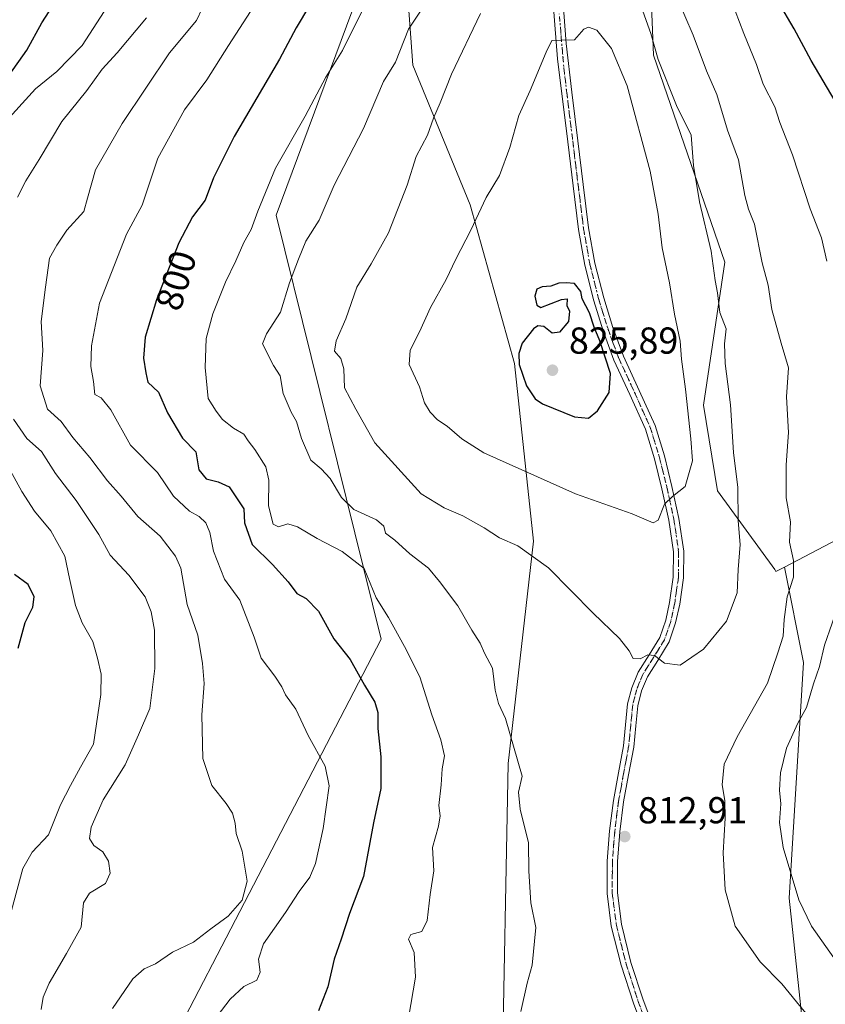
# Model space of a CAD drawing. Units: metres. Extents: x 624086 to 627529, y 4752687 to 4755063.
# Drawn here: x 624277 to 624492, y 4753998 to 4754261 of the extents above; entities that cross this region are included whole.
import ezdxf
from ezdxf.enums import TextEntityAlignment as Align

# ---------------------------------------------------------------- set-up
doc = ezdxf.new("R2010")
doc.units = ezdxf.units.M
doc.header["$MEASUREMENT"] = 0
doc.linetypes.add('DGN Style 4', pattern=[2.638475, 1.318413, -0.659207, 0.001648, -0.659207])
doc.linetypes.add('DGN Style 5', pattern=[1.153612, 0.494405, -0.659207])
for name, color, linetype, lineweight in [('Arbolado forestal CxS', 92, 'Continuous', 0), ('Comarca', 135, 'Continuous', 13), ('Comarca CxS', 21, 'Continuous', 0), ('Cortafuegos CxS', 92, 'Continuous', 0), ('Curva de nivel maestra', 30, 'Continuous', 30), ('Curva de nivel normal', 30, 'Continuous', 0), ('Entidad de ámbito territorial', 7, 'Continuous', 0), ('Entidad de ámbito territorial CxS', 92, 'Continuous', 0), ('Municipio', 91, 'Continuous', 13), ('Municipio CxS', 4, 'Continuous', 0), ('Pista no pavimentada Cxs', 111, 'Continuous', 0), ('Pista no pavimentada eje', 91, 'DGN Style 4', 0), ('Punto de cota en terreno', 7, 'Continuous', 0), ('Rótulo de curva de nivel directora', 7, 'Continuous', 0), ('Rótulo de punto de cota en terreno', 7, 'Continuous', 0), ('Vía pecuaria eje', 92, 'DGN Style 5', 0)]:
    doc.layers.add(name, color=color, linetype=linetype, lineweight=lineweight)
doc.styles.add('Style-Arial', font='txt')

# ---------------------------------------------------------------- blocks, each defined once
blk = doc.blocks.new('*U6')
at = {"layer": 'Arbolado forestal CxS', "color": 92, "linetype": 'Continuous', "lineweight": 0}
blk.add_polyline3d([(624217.1015, 4753503.7137, 813.1459), (624259.0469, 4753536.1247, 813.9444), (624280.0197, 4753553.2835, 813.2065), (624310.5257, 4753585.6945, 813.1903), (624325.7785, 4753599.0403, 813.7595), (624348.6579, 4753620.0121, 813.2022), (624367.7243, 4753650.5169, 815.0778), (624392.5113, 4753711.5267, 820.4877), (624403.9519, 4753757.2841, 825.6844), (624405.8591, 4753780.1629, 828.0291), (624423.0187, 4753803.0415, 831.6285), (624442.0847, 4753812.5739, 833.3757), (624455.4313, 4753841.1721, 830.7254), (624470.6847, 4753869.7705, 822.6979), (624487.8451, 4753917.4344, 814.9434), (624487.8465, 4753972.7247, 812.7634), (624482.1281, 4754026.1087, 806.2834), (624485.9429, 4754089.0254, 807.9473), (624480.8545, 4754114.4698, 811.0494), (624535.9067, 4754143.3094, 796.6576)], dxfattribs=at)
blk = doc.blocks.new('5PATER')
at = {"layer": 'Cortafuegos CxS', "linetype": 'Continuous', "lineweight": 0}
h = blk.add_hatch(color=51, dxfattribs=at)
edge = h.paths.add_edge_path()
edge.add_ellipse((0, 0), major_axis=(-0.11, -0.111), ratio=0.999422, start_angle=0, end_angle=360)

msp = doc.modelspace()

# ---------------------------------------------------------------- linework, layer by layer
at = {"layer": 'Arbolado forestal CxS', "color": 92, "linetype": 'Continuous', "lineweight": 0}
for points in [[(624304.8301, 4754548.5103, 782.9598), (624312.3157, 4754502.4791, 786.6608), (624325.8667, 4754463.5167, 789.3252), (624342.8063, 4754438.1063, 793.5865), (624368.2155, 4754400.8377, 797.3888), (624381.7665, 4754351.7111, 801.4758), (624384.8313, 4754314.9069, 805.003), (624378.1957, 4754297.0717, 803.6731), (624381.7639, 4754248.3765, 811.1049), (624397.0089, 4754211.1081, 818.4731), (624408.8661, 4754168.7577, 824.5757), (624413.9469, 4754121.3253, 816.3304), (624407.1693, 4754062.0353, 808.923), (624405.4731, 4753973.9467, 809.8181)], [(624304.8301, 4754548.5103, 782.9598), (624312.3157, 4754502.4791, 786.6608), (624325.8667, 4754463.5167, 789.3252), (624342.8063, 4754438.1063, 793.5865), (624368.2155, 4754400.8377, 797.3888), (624381.7665, 4754351.7111, 801.4758), (624384.8313, 4754314.9069, 805.003), (624378.1957, 4754297.0717, 803.6731), (624381.7639, 4754248.3765, 811.1049), (624397.0089, 4754211.1081, 818.4731), (624408.8661, 4754168.7577, 824.5757), (624413.9469, 4754121.3253, 816.3304), (624407.1693, 4754062.0353, 808.923), (624405.4731, 4753973.9467, 809.8181)], [(624535.9067, 4754143.3094, 796.6576), (624480.8545, 4754114.4698, 811.0494), (624478.5991, 4754113.2883, 812.0525), (624478.3171, 4754113.8107, 812.1572), (624463.0651, 4754134.7831, 817.7184), (624459.2525, 4754157.6621, 819.0132), (624464.9733, 4754195.7933, 814.5352), (624445.9089, 4754251.0839, 816.0052), (624442.0981, 4754346.4123, 806.1106), (624444.0057, 4754382.6371, 798.4689), (624409.6885, 4754422.6755, 801.7434), (624413.5027, 4754466.5265, 798.8307), (624438.2889, 4754495.1245, 790.7067), (624442.1033, 4754548.5083, 793.7357)], [(624442.1033, 4754548.5083, 793.7357), (624438.2889, 4754495.1245, 790.7067), (624413.5027, 4754466.5265, 798.8307), (624409.6885, 4754422.6755, 801.7434), (624444.0057, 4754382.6371, 798.4689), (624442.0981, 4754346.4123, 806.1106), (624445.9089, 4754251.0839, 816.0052), (624464.9733, 4754195.7933, 814.5352), (624459.2525, 4754157.6621, 819.0132), (624463.0651, 4754134.7831, 817.7184), (624478.3171, 4754113.8107, 812.1572), (624478.5991, 4754113.2883, 812.0525), (624480.8545, 4754114.4698, 811.0494)], [(624908.0201, 4754256.4814, 695.4298), (624918.0275, 4754231.2611, 698.73), (624928.9117, 4754193.3542, 708.5401), (624927.4859, 4754167.9185, 715.9442), (624913.4413, 4754137.7937, 730.6308), (624882.1217, 4754120.7343, 742.6242), (624856.4561, 4754127.1805, 745.9564), (624810.2307, 4754152.3451, 752.8527), (624736.8253, 4754170.0041, 764.5875), (624673.2473, 4754171.9701, 772.0483), (624607.2253, 4754168.8072, 780.4005), (624535.9067, 4754143.3094, 796.6576), (624480.8545, 4754114.4698, 811.0494)], [(624480.8545, 4754114.4698, 811.0494), (624485.9429, 4754089.0254, 807.9473), (624482.1281, 4754026.1087, 806.2834), (624487.8465, 4753972.7247, 812.7634), (624487.8451, 4753917.4344, 814.9434), (624470.6847, 4753869.7705, 822.6979), (624455.4313, 4753841.1721, 830.7254), (624442.0847, 4753812.5739, 833.3757), (624423.0187, 4753803.0415, 831.6285), (624405.8591, 4753780.1629, 828.0291), (624403.9519, 4753757.2841, 825.6844), (624392.5113, 4753711.5267, 820.4877), (624367.7243, 4753650.5169, 815.0778), (624348.6579, 4753620.0121, 813.2022), (624325.7785, 4753599.0403, 813.7595), (624310.5257, 4753585.6945, 813.1903), (624280.0197, 4753553.2835, 813.2065), (624259.0469, 4753536.1247, 813.9444), (624217.1015, 4753503.7137, 813.1459), (624186.5953, 4753463.6764, 808.0467), (624156.0883, 4753391.2273, 797.0218), (624148.4613, 4753360.7223, 791.6321), (624142.1033, 4753321.9649, 784.4651), (624130.4029, 4753276.5153, 782.4793)]]:
    msp.add_polyline3d(points, dxfattribs=at)
at = {"layer": 'Comarca', "color": 135, "linetype": 'Continuous', "lineweight": 13, "flags": 128}
msp.add_lwpolyline([(624280.935, 4753917.127), (624373.344, 4754095.182), (624345.295, 4754208.415), (624382.85, 4754309.335)], dxfattribs=at)
msp.add_lwpolyline([(624280.935, 4753917.127), (624373.344, 4754095.182), (624345.295, 4754208.415), (624382.85, 4754309.335)], dxfattribs=at)
at = {"layer": 'Comarca CxS', "color": 21, "linetype": 'Continuous', "lineweight": 0, "flags": 128}
for points in [[(624280.935, 4753917.127), (624373.344, 4754095.182), (624345.295, 4754208.415), (624382.85, 4754309.335)], [(624382.85, 4754309.335), (624345.295, 4754208.415), (624373.344, 4754095.182), (624280.935, 4753917.127)]]:
    msp.add_lwpolyline(points, dxfattribs=at)
at = {"layer": 'Cortafuegos CxS', "color": 92, "linetype": 'Continuous', "lineweight": 0}
for points in [[(624405.4731, 4753973.9467, 809.8181), (624407.1693, 4754062.0353, 808.923), (624413.9469, 4754121.3253, 816.3304), (624408.8661, 4754168.7577, 824.5757), (624397.0089, 4754211.1081, 818.4731), (624381.7639, 4754248.3765, 811.1049), (624378.1957, 4754297.0717, 803.6731), (624384.8313, 4754314.9069, 805.003), (624381.7665, 4754351.7111, 801.4758), (624368.2155, 4754400.8377, 797.3888), (624342.8063, 4754438.1063, 793.5865), (624325.8667, 4754463.5167, 789.3252), (624312.3157, 4754502.4791, 786.6608), (624304.8301, 4754548.5103, 782.9598)], [(624304.8301, 4754548.5103, 782.9598), (624312.3157, 4754502.4791, 786.6608), (624325.8667, 4754463.5167, 789.3252), (624342.8063, 4754438.1063, 793.5865), (624368.2155, 4754400.8377, 797.3888), (624381.7665, 4754351.7111, 801.4758), (624384.8313, 4754314.9069, 805.003), (624378.1957, 4754297.0717, 803.6731), (624381.7639, 4754248.3765, 811.1049), (624397.0089, 4754211.1081, 818.4731), (624408.8661, 4754168.7577, 824.5757), (624413.9469, 4754121.3253, 816.3304), (624407.1693, 4754062.0353, 808.923), (624405.4731, 4753973.9467, 809.8181)], [(624442.1033, 4754548.5083, 793.7357), (624438.2889, 4754495.1245, 790.7067), (624413.5027, 4754466.5265, 798.8307), (624409.6885, 4754422.6755, 801.7434), (624444.0057, 4754382.6371, 798.4689), (624442.0981, 4754346.4123, 806.1106), (624445.9089, 4754251.0839, 816.0052), (624464.9733, 4754195.7933, 814.5352), (624459.2525, 4754157.6621, 819.0132), (624463.0651, 4754134.7831, 817.7184), (624478.3171, 4754113.8107, 812.1572), (624478.5991, 4754113.2883, 812.0525), (624480.8545, 4754114.4698, 811.0494), (624485.9429, 4754089.0254, 807.9473), (624482.1281, 4754026.1087, 806.2834), (624487.8465, 4753972.7247, 812.7634)], [(624442.1033, 4754548.5083, 793.7357), (624438.2889, 4754495.1245, 790.7067), (624413.5027, 4754466.5265, 798.8307), (624409.6885, 4754422.6755, 801.7434), (624444.0057, 4754382.6371, 798.4689), (624442.0981, 4754346.4123, 806.1106), (624445.9089, 4754251.0839, 816.0052), (624464.9733, 4754195.7933, 814.5352), (624459.2525, 4754157.6621, 819.0132), (624463.0651, 4754134.7831, 817.7184), (624478.3171, 4754113.8107, 812.1572), (624478.5991, 4754113.2883, 812.0525), (624480.8545, 4754114.4698, 811.0494)], [(624480.8545, 4754114.4698, 811.0494), (624485.9429, 4754089.0254, 807.9473), (624482.1281, 4754026.1087, 806.2834), (624487.8465, 4753972.7247, 812.7634), (624487.8451, 4753917.4344, 814.9434), (624470.6847, 4753869.7705, 822.6979), (624455.4313, 4753841.1721, 830.7254), (624442.0847, 4753812.5739, 833.3757), (624423.0187, 4753803.0415, 831.6285), (624405.8591, 4753780.1629, 828.0291), (624403.9519, 4753757.2841, 825.6844), (624392.5113, 4753711.5267, 820.4877), (624367.7243, 4753650.5169, 815.0778), (624348.6579, 4753620.0121, 813.2022), (624325.7785, 4753599.0403, 813.7595), (624310.5257, 4753585.6945, 813.1903), (624280.0197, 4753553.2835, 813.2065), (624259.0469, 4753536.1247, 813.9444), (624217.1015, 4753503.7137, 813.1459), (624186.5953, 4753463.6764, 808.0467), (624156.0883, 4753391.2273, 797.0218), (624148.4613, 4753360.7223, 791.6321), (624142.1033, 4753321.9649, 784.4651), (624130.4029, 4753276.5153, 782.4793)]]:
    msp.add_polyline3d(points, dxfattribs=at)
at = {"layer": 'Curva de nivel maestra', "color": 30, "linetype": 'Continuous', "lineweight": 30, "flags": 128}
for points, elevation in [([(624274.08, 4754245.7301), (624278.78, 4754252.3801), (624282.77, 4754259.7501), (624286.71, 4754265.7601)], 775), ([(624494.38, 4754238.7701), (624487.98, 4754249.6801), (624483.47, 4754258.0801), (624479.34, 4754265.2501)], 800), ([(624354.22, 4754264.3501), (624350.64, 4754258.3501), (624346.22, 4754250.0201), (624334.07, 4754229.3501), (624328.58, 4754218.3501), (624326.34, 4754212.3501), (624322.94, 4754207.9401), (624319.31, 4754201.0301), (624313.34, 4754185.8201), (624310.31, 4754175.8501), (624309.93, 4754170.2301), (624310.57, 4754166.3001), (624311.1, 4754163.7701), (624313.94, 4754161.1201), (624316.3, 4754155.6001), (624320.33, 4754148.8401), (624323.87, 4754145.2301), (624324.71, 4754140.4101), (624326.66, 4754138.0201), (624329.84, 4754137.2401), (624332.75, 4754135.9101), (624336.66, 4754130.0201), (624336.88, 4754126.2501), (624338.92, 4754120.4701), (624344.3, 4754115.1101), (624348.48, 4754110.5101), (624350.78, 4754107.3701), (624353.27, 4754106.1001), (624356.6, 4754102.6801), (624360.71, 4754095.2801), (624365.04, 4754089.7901), (624368.82, 4754082.9601), (624371.58, 4754078.3801), (624372.38, 4754075.6101), (624372.39, 4754071.3401), (624373.22, 4754063.8401), (624373.18, 4754055.3101), (624371.3, 4754046.2201), (624368.58, 4754031.8301), (624364.9, 4754022.0201), (624362.63, 4754015.1201), (624360.76, 4754009.7801), (624359.11, 4754002.4401), (624356.62, 4753996.0001)], 800), ([(624428.63, 4754154.1701), (624430.99, 4754156.1501), (624434.09, 4754161.0301), (624434.48, 4754166.1001), (624431.68, 4754174.8101), (624430.12, 4754178.5301), (624428.86, 4754182.3201), (624426.93, 4754186.0201), (624426.58, 4754187.9701), (624424.88, 4754190.1601), (624422.66, 4754190.2801), (624420.66, 4754190.2301), (624418.56, 4754189.4001), (624416.27, 4754189.2701), (624414.81, 4754188.6701), (624414.31, 4754186.7901), (624414.86, 4754184.3201), (624415.9, 4754183.7001), (624421.39, 4754185.8401), (624422.9, 4754186.0601), (624422.83, 4754184.2701), (624423.58, 4754182.7701), (624423.27, 4754179.9801), (624420.92, 4754177.1901), (624418.92, 4754176.9001), (624416.72, 4754178.6601), (624415.11, 4754178.8001), (624413.93, 4754178.0001), (624410.88, 4754174.2301), (624410.01, 4754171.5001), (624410.13, 4754168.4801), (624412.08, 4754162.8401), (624414.4, 4754159.3201), (624416.3, 4754158.0001), (624424.88, 4754154.5601), (624428.63, 4754154.1701)], 825), ([(624276.45, 4754092.8501), (624278.31, 4754099.6901), (624280.34, 4754103.7301), (624280.71, 4754106.5401), (624279.15, 4754109.7701), (624275.45, 4754112.5001)], 775)]:
    msp.add_lwpolyline(points, dxfattribs=dict(at, elevation=elevation))
at = {"layer": 'Curva de nivel normal', "color": 30, "linetype": 'Continuous', "lineweight": 0, "flags": 128}
for points, elevation in [([(624301.62, 4753996.61), (624307.1, 4754004.54), (624310.1, 4754007.19), (624313.14, 4754008.56), (624317.61, 4754011.69), (624323.23, 4754014.35), (624327.89, 4754017.85), (624332.51, 4754021.3), (624336.25, 4754025.56), (624337.6, 4754030.58), (624336.23, 4754038.59), (624334.62, 4754043.32), (624334.36, 4754046.1), (624333.61, 4754048.78), (624331.98, 4754051.36), (624328.09, 4754056.15), (624325.71, 4754063.35), (624325.45, 4754075.02), (624326.08, 4754083.35), (624325.62, 4754088.75), (624324.44, 4754096.27), (624321.59, 4754104.47), (624319.84, 4754114.16), (624318.41, 4754117.35), (624314.37, 4754122.73), (624308.42, 4754127.92), (624303.97, 4754133.38), (624300.32, 4754137.51), (624295.55, 4754143.67), (624291.06, 4754149.05), (624287.94, 4754153.27), (624284.3, 4754156.62), (624282.36, 4754162.86), (624283.06, 4754172.26), (624282.63, 4754179.99), (624283.77, 4754189.15), (624284.85, 4754196.91), (624286.78, 4754200.35), (624289.48, 4754204.35), (624294.02, 4754209.35), (624294.94, 4754212.88), (624297.12, 4754220.47), (624304.21, 4754232.87), (624310.57, 4754242.29), (624316.86, 4754251.67), (624324, 4754260.35), (624328.59, 4754270.02)], 790), ([(624370.88, 4754268.36), (624362.97, 4754252.37), (624358.58, 4754245.19), (624353.07, 4754234.84), (624345.13, 4754220.93), (624340.4, 4754209.42), (624338.65, 4754204.57), (624336.67, 4754201.11), (624334.56, 4754196.19), (624331.8, 4754190.5), (624328.38, 4754182.08), (624326.66, 4754175.44), (624326.35, 4754167.68), (624327.19, 4754159.48), (624329.27, 4754156.04), (624331, 4754153.88), (624333.95, 4754151.57), (624336.7, 4754149.91), (624337.82, 4754148.12), (624339.62, 4754145.82), (624342.52, 4754141.22), (624343.31, 4754137.67), (624343.26, 4754130.8), (624344.51, 4754125.94), (624345.93, 4754125.19), (624348.43, 4754125.98), (624351.02, 4754125.22), (624356.2, 4754122.07), (624362.91, 4754118.57), (624368.75, 4754114.11), (624371.95, 4754106.25), (624375.25, 4754101.02), (624379.51, 4754093.27), (624383.66, 4754085.17), (624386.84, 4754075.02), (624389.2, 4754068.34), (624390.18, 4754064.08), (624389.59, 4754060.61), (624389.27, 4754056.34), (624388.69, 4754050.82), (624389, 4754048.02), (624388.59, 4754045.28), (624386.98, 4754039.62), (624387.35, 4754033.37), (624386.4, 4754027.09), (624385.58, 4754020.1), (624384.16, 4754017.21), (624381.25, 4754016.41), (624380.63, 4754015.11), (624382.1, 4754011.61), (624382.48, 4754005.02), (624380.58, 4753994.06)], 805), ([(624492.22, 4754196.13), (624490.8, 4754202.35), (624487.7, 4754210.05), (624483.04, 4754224.46), (624479.61, 4754233.12), (624478.3, 4754237.29), (624475.18, 4754243.32), (624473.42, 4754248.58), (624470.03, 4754256.84), (624465.39, 4754269.02)], 805), ([(624272.28, 4754232.43), (624281.1, 4754242.14), (624286.82, 4754246.69), (624293.54, 4754253.69), (624301.37, 4754265.73)], 780), ([(624491.12, 4753989.83), (624484.13, 4753998.43), (624480.16, 4754003.19), (624474.43, 4754009.09), (624467.73, 4754018.65), (624465.11, 4754028.33), (624464.58, 4754038.17), (624465.11, 4754047.44), (624465, 4754052.12), (624464.28, 4754056.35), (624464.84, 4754061.83), (624468.24, 4754069.17), (624476.39, 4754083.5), (624479.16, 4754091.6), (624480.54, 4754096.02), (624480.8, 4754100.46), (624481.63, 4754106.48), (624483.28, 4754111.8), (624483.29, 4754116.2), (624482.25, 4754121.12), (624482.46, 4754126.49), (624481.32, 4754132.92), (624481.36, 4754141.73), (624481.92, 4754150.4), (624481.45, 4754159.86), (624481.95, 4754167.64), (624479.97, 4754174.26), (624477.52, 4754183.24), (624476.53, 4754189.69), (624474.9, 4754195.69), (624472.92, 4754206.02), (624471.29, 4754209.99), (624470.34, 4754213.62), (624468.64, 4754223.17), (624465.69, 4754231.06), (624462.82, 4754240.63), (624460.11, 4754246.9), (624456.5, 4754256.41), (624452.12, 4754266.8)], 810), ([(624338.47, 4754262.72), (624332.55, 4754253.64), (624326.76, 4754244.49), (624320.88, 4754236.54), (624313.69, 4754223.64), (624309.55, 4754211.07), (624305.37, 4754203.28), (624298.21, 4754184.91), (624295.99, 4754173.49), (624295.88, 4754168.02), (624296.54, 4754163.99), (624296.9, 4754160.56), (624298.63, 4754159.64), (624301.2, 4754156.41), (624306.48, 4754147.01), (624313.67, 4754139.7), (624317.88, 4754133.35), (624322.15, 4754129.42), (624324.75, 4754127.97), (624326.51, 4754126.25), (624327.56, 4754123.64), (624328.54, 4754118.73), (624331.52, 4754111.22), (624335.64, 4754105.66), (624339.42, 4754095.78), (624341.3, 4754090.16), (624344.96, 4754085.32), (624346.8, 4754082.5), (624347.78, 4754080.32), (624350.52, 4754076.53), (624353.83, 4754069.54), (624358.4, 4754061.35), (624359.41, 4754056.02), (624357.83, 4754044.69), (624355.77, 4754035.35), (624354.28, 4754031.69), (624351.46, 4754027.88), (624347.77, 4754022.24), (624341.95, 4754013.93), (624340.58, 4754009.78), (624341.03, 4754006.35), (624340.1, 4754004.17), (624336.66, 4754002.48), (624332.99, 4753999.15), (624329.56, 4753994.54)], 795), ([(624383.96, 4754263.09), (624380.61, 4754258.02), (624377.13, 4754249.19), (624373.96, 4754244.02), (624368.58, 4754231.51), (624360.81, 4754216.39), (624356.8, 4754207.05), (624353.21, 4754201.47), (624351.22, 4754196.6), (624348.86, 4754190.35), (624346.46, 4754182.48), (624342.75, 4754176.69), (624341.65, 4754174.04), (624344.56, 4754168.24), (624346.34, 4754165.47), (624347.16, 4754160.79), (624349.29, 4754155.79), (624350.72, 4754153.35), (624352.04, 4754148.73), (624354.58, 4754142.99), (624357.29, 4754140.66), (624359.7, 4754138.06), (624362.68, 4754132.99), (624365.99, 4754129.83), (624372.04, 4754127.02), (624374.02, 4754125.38), (624374.48, 4754123.5), (624376.94, 4754121.63), (624380.98, 4754118), (624385.89, 4754114.2), (624388.86, 4754110.61), (624393.76, 4754104.08), (624397.46, 4754097.65), (624399.73, 4754094.13), (624400.84, 4754091.49), (624402.98, 4754087.46), (624403.72, 4754081.6), (624404.63, 4754078.08), (624406.46, 4754074), (624410.96, 4754058.64), (624409.98, 4754054.37), (624410.37, 4754049.8), (624412.58, 4754040.86), (624412.74, 4754033.33), (624413.24, 4754024.86), (624414.52, 4754018.25), (624413.57, 4754008.2), (624412.23, 4754003.35), (624410.55, 4753995.8)], 810), ([(624399.78, 4754262.24), (624392.1, 4754246.05), (624389.01, 4754238.34), (624387.24, 4754234.27), (624385.66, 4754229.75), (624382.63, 4754224.02), (624380.2, 4754216.4), (624375.24, 4754203.7), (624370.68, 4754195.41), (624366.77, 4754189.19), (624363.89, 4754180.73), (624361.33, 4754174.85), (624360.85, 4754172.08), (624362.52, 4754170.09), (624363.39, 4754167.37), (624363.5, 4754162.3), (624366.57, 4754156.58), (624371.59, 4754147.62), (624384.01, 4754134.04), (624390.13, 4754130.24), (624395.1, 4754128.14), (624400.81, 4754124.92), (624404.88, 4754122.24), (624409.75, 4754120.11), (624417.92, 4754114.28), (624429.82, 4754102.18), (624436.89, 4754095.4), (624439.48, 4754092.11), (624440.51, 4754090.02), (624442.36, 4754089.93), (624444.48, 4754091), (624446.19, 4754090.84), (624448.88, 4754088.78), (624453.09, 4754088.23), (624459.28, 4754092.55), (624465.42, 4754100.02), (624468.24, 4754107.61), (624468.51, 4754113.85), (624469.07, 4754120.5), (624468.56, 4754126.82), (624468.48, 4754135.69), (624467.31, 4754145.03), (624466.45, 4754157.74), (624465.1, 4754168.8), (624464.91, 4754174.05), (624465.36, 4754178.02), (624463.67, 4754182.43), (624463.01, 4754187.66), (624462.44, 4754190.98), (624461.36, 4754198.76), (624458.24, 4754211.94), (624456.6, 4754221.62), (624455.97, 4754229.72), (624452.05, 4754237.66), (624447.18, 4754249.94), (624445.2, 4754256.9), (624442.67, 4754264.09)], 815), ([(624276.25, 4754213.18), (624278.51, 4754217.54), (624282.07, 4754223.28), (624288.14, 4754233.35), (624294.78, 4754241.69), (624298.87, 4754247.35), (624302.9, 4754251.69), (624310.7, 4754261.02)], 785), ([(624428.59, 4754258.52), (624427.41, 4754258.02), (624424.88, 4754255.18), (624421.21, 4754255.11), (624418.87, 4754254.96), (624417.3, 4754251.85), (624413.08, 4754241.69), (624410.04, 4754235.02), (624407.64, 4754226.42), (624404.88, 4754218.95), (624401.32, 4754213.09), (624397.24, 4754204.34), (624393.23, 4754196.62), (624390.68, 4754191.21), (624386.45, 4754183.7), (624383.57, 4754177.25), (624381.05, 4754172.37), (624380.78, 4754168.55), (624383.53, 4754162.57), (624384.84, 4754158.31), (624386.4, 4754155.76), (624388.33, 4754153.77), (624390.92, 4754152.05), (624394.83, 4754148.66), (624400.67, 4754144.91), (624425.17, 4754134), (624440.25, 4754128.68), (624445.9, 4754126.22), (624447.21, 4754126.98), (624448.9, 4754131.24), (624451.04, 4754133.32), (624454.36, 4754135.94), (624456.38, 4754142.78), (624455.95, 4754148.66), (624454.52, 4754161.98), (624453.43, 4754169.99), (624453.06, 4754174.77), (624451.57, 4754182), (624450.24, 4754190.29), (624448.26, 4754199.67), (624447.17, 4754208.69), (624445.06, 4754220.16), (624438.9, 4754242.93), (624434.77, 4754252.86), (624430.83, 4754257.74), (624428.59, 4754258.52)], 820), ([(624282.58, 4753996.35), (624283.13, 4753999.69), (624284.71, 4754003.35), (624289.4, 4754011.35), (624293.27, 4754018.35), (624293.89, 4754024.87), (624295.5, 4754027.43), (624299.78, 4754029.99), (624301.03, 4754032.72), (624300.6, 4754035.96), (624299.02, 4754038.44), (624296.64, 4754040.12), (624295.48, 4754042.02), (624295.92, 4754045.02), (624299.13, 4754052.35), (624305.02, 4754061.69), (624308.61, 4754069.69), (624311.63, 4754076.69), (624312.97, 4754087.35), (624312.81, 4754097.62), (624311.94, 4754102.51), (624310.32, 4754106.53), (624306.01, 4754112.28), (624301.04, 4754117.67), (624298.02, 4754123.14), (624291.95, 4754132.25), (624286.44, 4754139.45), (624282.66, 4754145.28), (624278.8, 4754148.78), (624275.27, 4754153.96)], 785), ([(624274.72, 4754022.76), (624277.73, 4754034.02), (624280.24, 4754038.35), (624284.56, 4754043.02), (624287.74, 4754051.02), (624290.39, 4754056.18), (624293.06, 4754061.08), (624296.54, 4754067.22), (624298.53, 4754080.4), (624298.63, 4754085.86), (624297.61, 4754090.12), (624296.4, 4754094.57), (624293.53, 4754099.61), (624291.75, 4754104.18), (624290.13, 4754111.38), (624288.88, 4754117.38), (624285.2, 4754124.11), (624280.85, 4754129.41), (624277.42, 4754134.66), (624274.47, 4754140.16)], 780), ([(624499.53, 4754002.28), (624488.12, 4754018.59), (624484.72, 4754025.62), (624480.55, 4754039.57), (624479.54, 4754046.31), (624479.89, 4754051.25), (624479.58, 4754054.94), (624479.87, 4754059.49), (624481.46, 4754066.14), (624484.42, 4754072.8), (624486.75, 4754076.95), (624488.67, 4754083.29), (624490.26, 4754087.95), (624491.56, 4754093.63), (624495.67, 4754105.37)], 805)]:
    msp.add_lwpolyline(points, dxfattribs=dict(at, elevation=elevation))
at = {"layer": 'Entidad de ámbito territorial', "color": 7, "linetype": 'Continuous', "lineweight": 0, "flags": 128}
msp.add_lwpolyline([(624280.935, 4753917.127), (624373.344, 4754095.182), (624345.295, 4754208.415), (624382.85, 4754309.335)], dxfattribs=at)
at = {"layer": 'Entidad de ámbito territorial CxS', "color": 92, "linetype": 'Continuous', "lineweight": 0, "flags": 128}
msp.add_lwpolyline([(624382.85, 4754309.335), (624345.295, 4754208.415), (624373.344, 4754095.182), (624280.935, 4753917.127)], dxfattribs=at)
at = {"layer": 'Municipio', "color": 91, "linetype": 'Continuous', "lineweight": 13, "flags": 128}
msp.add_lwpolyline([(624280.935, 4753917.127), (624373.344, 4754095.182), (624345.295, 4754208.415), (624382.85, 4754309.335)], dxfattribs=at)
msp.add_lwpolyline([(624280.935, 4753917.127), (624373.344, 4754095.182), (624345.295, 4754208.415), (624382.85, 4754309.335)], dxfattribs=at)
at = {"layer": 'Municipio CxS', "color": 4, "linetype": 'Continuous', "lineweight": 0, "flags": 128}
for points in [[(624280.935, 4753917.127), (624373.344, 4754095.182), (624345.295, 4754208.415), (624382.85, 4754309.335)], [(624382.85, 4754309.335), (624345.295, 4754208.415), (624373.344, 4754095.182), (624280.935, 4753917.127)]]:
    msp.add_lwpolyline(points, dxfattribs=at)
at = {"layer": 'Pista no pavimentada Cxs', "color": 111, "linetype": 'Continuous', "lineweight": 0}
for points in [[(624443.9301, 4753989.2301, 814.2953), (624440.5901, 4753998.0401, 813.7109), (624437.3001, 4754008.1901, 813.2292), (624434.7001, 4754018.6401, 812.7468), (624433.5801, 4754027.3101, 813.9177), (624433.6101, 4754035.9901, 813.0642), (624434.2501, 4754044.0901, 812.494), (624435.2801, 4754052.1801, 812.6821), (624436.6101, 4754059.4901, 813.593), (624437.9701, 4754066.7701, 813.6855), (624438.5101, 4754072.3301, 813.6743), (624439.0601, 4754077.9101, 813.8405), (624440.1801, 4754082.2501, 814.0791), (624441.8701, 4754086.4201, 814.7917), (624444.7801, 4754091.0101, 817.1337), (624447.6301, 4754095.6301, 817.2728), (624449.2101, 4754100.2601, 816.8802), (624450.2601, 4754105.0401, 817.1848), (624451.2201, 4754111.7801, 817.8628), (624451.2801, 4754118.4801, 819.2931), (624450.0401, 4754126.9601, 820.3697), (624448.2101, 4754135.3801, 821.0909), (624446.2201, 4754143.3701, 822.2177), (624443.7901, 4754151.2501, 825.3248), (624439.6601, 4754160.4901, 825.2397), (624435.4101, 4754169.6801, 825.87), (624432.5201, 4754177.5401, 826.6504), (624430.0301, 4754185.5501, 826.9401), (624427.6401, 4754195.0101, 826.7341), (624425.9401, 4754204.5601, 824.3545), (624424.4901, 4754216.2501, 828.8275), (624423.0601, 4754227.9201, 826.4336), (624420.3655, 4754250.1495, 820.5294), (624418.8001, 4754269.5101, 820.3865)], [(624443.9301, 4753989.2301, 814.2953), (624440.5901, 4753998.0401, 813.7109), (624437.3001, 4754008.1901, 813.2292), (624434.7001, 4754018.6401, 812.7468), (624433.5801, 4754027.3101, 813.9177), (624433.6101, 4754035.9901, 813.0642), (624434.2501, 4754044.0901, 812.494), (624435.2801, 4754052.1801, 812.6821), (624436.6101, 4754059.4901, 813.593), (624437.9701, 4754066.7701, 813.6855), (624438.5101, 4754072.3301, 813.6743), (624439.0601, 4754077.9101, 813.8405), (624440.1801, 4754082.2501, 814.0791), (624441.8701, 4754086.4201, 814.7917), (624444.7801, 4754091.0101, 817.1337), (624447.6301, 4754095.6301, 817.2728), (624449.2101, 4754100.2601, 816.8802), (624450.2601, 4754105.0401, 817.1848), (624451.2201, 4754111.7801, 817.8628), (624451.2801, 4754118.4801, 819.2931), (624450.0401, 4754126.9601, 820.3697), (624448.2101, 4754135.3801, 821.0909), (624446.2201, 4754143.3701, 822.2177), (624443.7901, 4754151.2501, 825.3248), (624439.6601, 4754160.4901, 825.2397), (624435.4101, 4754169.6801, 825.87), (624432.5201, 4754177.5401, 826.6504), (624430.0301, 4754185.5501, 826.9401), (624427.6401, 4754195.0101, 826.7341), (624425.9401, 4754204.5601, 824.3545), (624424.4901, 4754216.2501, 828.8275), (624423.0601, 4754227.9201, 826.4336), (624420.3655, 4754250.1495, 820.5294), (624418.8001, 4754269.5101, 820.3865)], [(624421.5401, 4754269.6501, 819.5235), (624422.6401, 4754254.2301, 820.3276), (624424.1801, 4754241.2401, 823.542), (624425.7801, 4754228.2601, 824.6075), (624427.2001, 4754216.5801, 826.8192), (624428.6501, 4754204.9701, 824.2916), (624430.3201, 4754195.5901, 827.2609), (624432.6701, 4754186.3001, 825.7564), (624435.1201, 4754178.4201, 826.0505), (624437.9401, 4754170.7301, 825.3103), (624442.1501, 4754161.6201, 824.3569), (624446.3601, 4754152.2201, 825.7851), (624448.8601, 4754144.1101, 822.9279), (624450.8801, 4754136.0001, 820.9016), (624452.7401, 4754127.4501, 820.6898), (624454.0201, 4754118.6701, 820.4475), (624453.9601, 4754111.5701, 817.835), (624452.9501, 4754104.5601, 816.9583), (624451.8601, 4754099.5301, 816.4258), (624450.1201, 4754094.4601, 816.5369), (624447.1001, 4754089.5601, 816.1418), (624444.3201, 4754085.1601, 814.6772), (624442.7901, 4754081.3801, 814.1199), (624441.7601, 4754077.4301, 813.8559), (624441.2401, 4754072.0701, 813.5891), (624440.6801, 4754066.3901, 813.43), (624439.3101, 4754058.9901, 813.4044), (624437.9901, 4754051.7601, 812.8912), (624436.9801, 4754043.8101, 812.8076), (624436.3501, 4754035.8801, 812.9865), (624436.3201, 4754027.4801, 813.2704), (624437.4001, 4754019.1501, 813.0711), (624439.9401, 4754008.9501, 813.3709), (624443.1701, 4753998.9401, 813.7509), (624446.4901, 4753990.2001, 814.2959)], [(624421.5401, 4754269.6501, 819.5235), (624422.6401, 4754254.2301, 820.3276), (624424.1801, 4754241.2401, 823.542), (624425.7801, 4754228.2601, 824.6075), (624427.2001, 4754216.5801, 826.8192), (624428.6501, 4754204.9701, 824.2916), (624430.3201, 4754195.5901, 827.2609), (624432.6701, 4754186.3001, 825.7564), (624435.1201, 4754178.4201, 826.0505), (624437.9401, 4754170.7301, 825.3103), (624442.1501, 4754161.6201, 824.3569), (624446.3601, 4754152.2201, 825.7851), (624448.8601, 4754144.1101, 822.9279), (624450.8801, 4754136.0001, 820.9016), (624452.7401, 4754127.4501, 820.6898), (624454.0201, 4754118.6701, 820.4475), (624453.9601, 4754111.5701, 817.835), (624452.9501, 4754104.5601, 816.9583), (624451.8601, 4754099.5301, 816.4258), (624450.1201, 4754094.4601, 816.5369), (624447.1001, 4754089.5601, 816.1418), (624444.3201, 4754085.1601, 814.6772), (624442.7901, 4754081.3801, 814.1199), (624441.7601, 4754077.4301, 813.8559), (624441.2401, 4754072.0701, 813.5891), (624440.6801, 4754066.3901, 813.43), (624439.3101, 4754058.9901, 813.4044), (624437.9901, 4754051.7601, 812.8912), (624436.9801, 4754043.8101, 812.8076), (624436.3501, 4754035.8801, 812.9865), (624436.3201, 4754027.4801, 813.2704), (624437.4001, 4754019.1501, 813.0711), (624439.9401, 4754008.9501, 813.3709), (624443.1701, 4753998.9401, 813.7509), (624446.4901, 4753990.2001, 814.2959)]]:
    msp.add_polyline3d(points, dxfattribs=at)
at = {"layer": 'Pista no pavimentada eje', "color": 91, "linetype": 'DGN Style 4', "lineweight": 0}
msp.add_polyline3d([(624420.1701, 4754269.5801, 819.9663), (624422.0501, 4754247.5751, 820.5604), (624422.8201, 4754241.0751, 822.2421), (624424.4201, 4754228.0901, 825.5235), (624425.1301, 4754222.2501, 828.062), (624425.8451, 4754216.4151, 827.8259), (624426.5701, 4754210.6101, 825.6506), (624427.2951, 4754204.7651, 824.1574), (624428.9801, 4754195.3001, 826.9469), (624431.3501, 4754185.9251, 826.2724), (624433.8201, 4754177.9801, 826.3317), (624435.2301, 4754174.1351, 825.2424), (624436.6751, 4754170.2051, 825.6693), (624440.9051, 4754161.0551, 824.8734), (624442.9701, 4754156.4351, 824.8485), (624445.0751, 4754151.7351, 825.5318), (624447.5401, 4754143.7401, 822.0618), (624449.5451, 4754135.6901, 821.0015), (624451.3901, 4754127.2051, 820.4545), (624452.6501, 4754118.5751, 819.6051), (624452.5901, 4754111.6751, 817.8133), (624452.0851, 4754108.1701, 817.4169), (624451.6051, 4754104.8001, 817.0545), (624451.0801, 4754102.4101, 816.8181), (624450.5351, 4754099.8951, 816.6656), (624449.7451, 4754097.5801, 816.6487), (624448.8751, 4754095.0451, 816.9357), (624445.9401, 4754090.2851, 816.6135), (624444.5501, 4754088.0851, 815.4045), (624443.0951, 4754085.7901, 814.761), (624441.4851, 4754081.8151, 814.1023), (624440.9701, 4754079.8401, 813.9765), (624440.4101, 4754077.6701, 813.8496), (624440.1351, 4754074.8801, 813.7293), (624439.6051, 4754069.4201, 813.6116), (624439.3251, 4754066.5801, 813.5564), (624438.6401, 4754062.8801, 813.3629), (624437.9601, 4754059.2401, 813.5622), (624437.3001, 4754055.6251, 813.4093), (624436.6351, 4754051.9701, 812.8113), (624435.6151, 4754043.9501, 812.6506), (624434.9801, 4754035.9351, 813.0326), (624434.9501, 4754027.3951, 813.6032), (624436.0501, 4754018.8951, 812.908), (624438.6201, 4754008.5701, 813.3059), (624440.2651, 4754003.4951, 813.4919), (624441.8801, 4753998.4901, 813.737), (624443.5501, 4753994.0851, 813.9504)], dxfattribs=at)
at = {"layer": 'Vía pecuaria eje', "color": 92, "linetype": 'DGN Style 5', "lineweight": 0}
msp.add_polyline3d([(624420.9221, 4754260.7781, 820.3898), (624421.2981, 4754256.3771, 820.8537), (624421.6741, 4754251.9761, 820.311), (624422.0501, 4754247.5752, 820.5604), (624422.4351, 4754244.3251, 820.9777), (624422.82, 4754241.0752, 822.242), (624422.9388, 4754240.1118, 822.8519), (624423.2795, 4754237.346, 824.6218), (624423.6202, 4754234.5801, 826.4753), (624424.0201, 4754231.3351, 826.9205), (624424.4201, 4754228.0902, 825.5236), (624424.7751, 4754225.1701, 826.6058), (624425.1301, 4754222.2502, 828.062), (624425.4876, 4754219.3326, 828.0749), (624425.8451, 4754216.4152, 827.8259), (624426.2076, 4754213.5126, 827.0665), (624426.5701, 4754210.6102, 825.6506), (624426.9326, 4754207.6876, 824.0859), (624427.295, 4754204.7652, 824.1574), (624428.13, 4754200.0751, 824.9143), (624428.98, 4754195.3002, 826.9468), (624430.1754, 4754190.5702, 827.2628), (624431.35, 4754185.9252, 826.2724), (624432.575, 4754181.9851, 827.3907), (624433.82, 4754177.9802, 826.3317), (624434.8447, 4754175.1859, 825.5191), (624435.2301, 4754174.1352, 825.2424), (624436.675, 4754170.2052, 825.6693), (624437.7374, 4754167.9076, 826.753), (624438.7997, 4754165.61, 826.3304), (624439.8524, 4754163.3326, 825.658), (624440.9051, 4754161.0552, 824.8734), (624441.9376, 4754158.7451, 824.4611), (624442.97, 4754156.4352, 824.8485), (624444.0226, 4754154.0851, 825.5843), (624445.075, 4754151.7351, 825.5318), (624446.3252, 4754147.6802, 823.0059), (624447.5401, 4754143.7402, 822.0618), (624448.55, 4754139.6851, 821.7462), (624449.545, 4754135.6901, 821.0016), (624450.4603, 4754131.4802, 820.6422), (624451.39, 4754127.2052, 820.4545), (624452.0096, 4754122.965, 819.6666), (624452.6501, 4754118.5752, 819.6051), (624452.6196, 4754115.0251, 818.7442), (624452.59, 4754111.6752, 817.8133), (624452.0851, 4754108.1702, 817.4169), (624451.605, 4754104.8002, 817.0545), (624451.0801, 4754102.4102, 816.8181), (624450.535, 4754099.8952, 816.6656), (624449.745, 4754097.5802, 816.6487), (624448.875, 4754095.0452, 816.9358), (624447.3648, 4754092.5952, 817.6391), (624445.94, 4754090.2852, 816.6136), (624444.55, 4754088.0852, 815.4046), (624443.095, 4754085.7902, 814.761), (624442.2502, 4754083.705, 814.3745), (624441.4851, 4754081.8152, 814.1023), (624440.97, 4754079.8402, 813.9765), (624440.41, 4754077.6702, 813.8496), (624440.135, 4754074.8802, 813.7293), (624439.875, 4754072.2001, 813.6339), (624439.6051, 4754069.4202, 813.6116), (624439.325, 4754066.5802, 813.5564), (624438.6401, 4754062.8802, 813.3629), (624437.96, 4754059.2402, 813.5622), (624437.3, 4754055.6252, 813.4093), (624436.6351, 4754051.9702, 812.8113), (624436.1203, 4754047.9251, 812.7107), (624435.615, 4754043.9502, 812.6506), (624435.3005, 4754039.9851, 812.6495), (624434.9801, 4754035.9352, 813.0326), (624434.9652, 4754031.7351, 813.8424), (624434.95, 4754027.3952, 813.6032), (624435.5105, 4754023.0602, 812.8436), (624436.05, 4754018.8952, 812.908), (624436.7002, 4754016.2826, 813.0387), (624437.3503, 4754013.6702, 813.1626), (624437.9852, 4754011.1201, 813.2425), (624438.62, 4754008.5702, 813.3059), (624439.4426, 4754006.0326, 813.3933), (624440.265, 4754003.4952, 813.4919), (624441.0726, 4754000.9926, 813.6135), (624441.88, 4753998.4902, 813.737), (624443.5501, 4753994.0852, 813.9504)], dxfattribs=at)

# ---------------------------------------------------------------- block references
at = {"layer": 'Arbolado forestal CxS', "color": 92, "linetype": 'Continuous', "lineweight": 0}
msp.add_blockref('*U6', (0, 0), dxfattribs=at)
at = {"layer": 'Punto de cota en terreno', "color": 7, "linetype": 'Continuous', "lineweight": 0, "xscale": 10, "yscale": 10, "zscale": 10}
for p in [(624419, 4754167, 825.89), (624438.29, 4754042.52, 812.91)]:
    msp.add_blockref('5PATER', p, dxfattribs=at)

# ---------------------------------------------------------------- texts
at = {"layer": 'Rótulo de curva de nivel directora', "color": 7, "linetype": 'Continuous', "lineweight": 0, "style": 'Style-Arial'}
msp.add_text('800', height=7, rotation=73.095404, dxfattribs=at).set_placement((624318.5869, 4754190.9459), align=Align.MIDDLE_CENTER)
at = {"layer": 'Rótulo de punto de cota en terreno', "color": 7, "linetype": 'Continuous', "lineweight": 0, "style": 'Style-Arial'}
for s, p in [('825,89', (624423.4097, 4754171.4097)), ('812,91', (624441.8178, 4754046.0478))]:
    msp.add_text(s, height=7, dxfattribs=at).set_placement(p)

doc.saveas('drawing.dxf')
